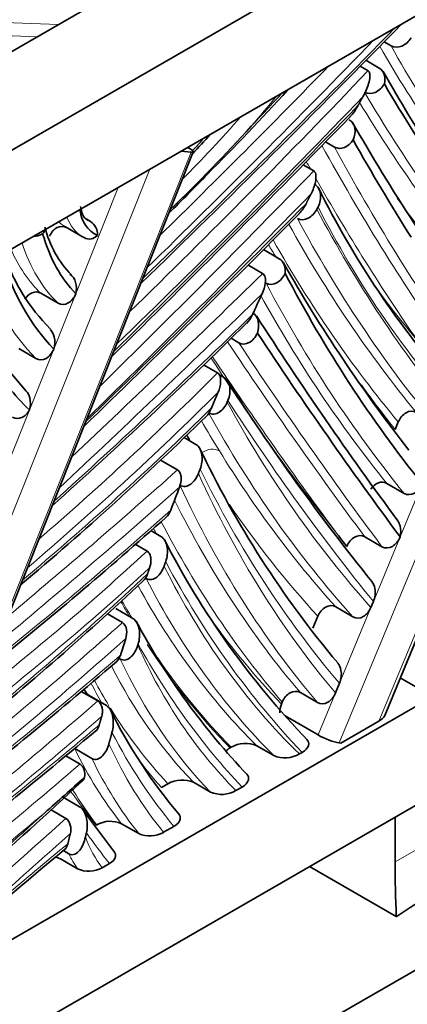
# Model space of a CAD drawing. Units: millimetres. Extents: x 0 to 744, y 0 to 1164.
# Drawn here: x 595 to 604, y 363 to 387 of the extents above; entities that cross this region are included whole.
import ezdxf
from ezdxf import colors
from ezdxf.entities.mleader import LeaderData, LeaderLine
from ezdxf.math import Vec2, Vec3

# ---------------------------------------------------------------- set-up
doc = ezdxf.new("R2010")
doc.units = ezdxf.units.MM
doc.layers.add('DV7_Défaut', color=7, linetype='Continuous')
doc.layers.add('Défaut', color=7, linetype='Continuous')

# ---------------------------------------------------------------- blocks, each defined once
blk = doc.blocks.new('_DOT')
at = {"color": 0}
blk.add_line((0, 0), (-1, 0), dxfattribs=at)
at = {"color": 0, "const_width": 0.333}
blk.add_lwpolyline([(-0.1665, 0, 1), (0.1665, 0, 1)], format="xyb", close=True, dxfattribs=at)
blk = doc.blocks.new('SE6')
at = {"layer": 'DV7_Défaut', "color": 7, "linetype": 'Continuous', "lineweight": 35}
for p, q in [((576.34, 373.491), (654.122, 418.399)), ((576.34, 375.941), (649.88, 418.399)), ((576.34, 371.042), (654.122, 415.949)), ((654.122, 398.803), (576.34, 353.896)), ((576.34, 351.446), (654.122, 396.353)), ((603.661, 369.894), (612.738, 391.83)), ((603.821, 386.516), (603.647, 386.616)), ((603.524, 385.964), (603.194, 386.155)), ((603.247, 385.894), (603.049, 386.008)), ((598.834, 383.96), (598.775, 383.994)), ((602.415, 384.003), (602.194, 384.13)), ((590.246, 362.126), (598.914, 383.884)), ((598.859, 383.875), (598.615, 383.902)), ((601.9, 383.412), (601.641, 383.562)), ((602.008, 382.517), (601.98, 382.462)), ((595.747, 382.018), (596.171, 381.773)), ((596.255, 382.22), (596.368, 382.154)), ((601.047, 381.228), (600.652, 381.456)), ((600.635, 380.866), (600.27, 381.077)), ((595.136, 380.373), (595.561, 380.128)), ((595.383, 379.474), (595.265, 379.597)), ((600.041, 379.145), (599.851, 379.255)), ((594.589, 378.999), (595.013, 378.754)), ((599.517, 378.399), (599.171, 378.599)), ((599.667, 378.289), (599.561, 378.35)), ((599.757, 377.669), (599.775, 377.712)), ((603.999, 377.178), (603.92, 376.989)), ((598.978, 376.623), (598.689, 376.79)), ((598.523, 375.987), (598.098, 376.233)), ((603.718, 375.652), (604.142, 375.407)), ((598.111, 374.337), (597.861, 374.481)), ((603.593, 374.082), (603.169, 374.326)), ((597.768, 373.974), (597.475, 374.143)), ((603.321, 372.576), (603.38, 372.719)), ((597.416, 372.302), (596.992, 372.547)), ((602.874, 372.343), (602.45, 372.588)), ((597.159, 372.202), (596.784, 372.419)), ((602.003, 372.355), (601.882, 372.064)), ((597.539, 371.635), (597.547, 371.663)), ((597.099, 371.295), (597.07, 371.312)), ((604.046, 370.825), (604.43, 370.603)), ((596.549, 370.253), (596.137, 370.491)), ((602.541, 370.693), (602.442, 370.452)), ((596.759, 370.143), (596.334, 370.388)), ((601.57, 370.461), (601.994, 370.216)), ((601.122, 370.225), (601.1, 370.174)), ((602.01, 369.41), (601.191, 369.882)), ((603.518, 369.75), (602.574, 369.205)), ((596.398, 368.826), (595.974, 369.071)), ((599.829, 369.089), (599.854, 369.104)), ((600.487, 369.143), (600.911, 368.898)), ((602.533, 369.211), (602.574, 369.205)), ((596.106, 368.688), (595.753, 368.892)), ((601.612, 368.976), (601.546, 368.938)), ((598.124, 368.105), (598.287, 368.2)), ((599.341, 367.991), (598.917, 368.236)), ((599.973, 368.03), (600.123, 368.117)), ((596.097, 367.63), (595.673, 367.875)), ((597.2, 359.407), (611.322, 367.56)), ((595.756, 367.339), (595.389, 367.55)), ((603.918, 367.368), (603.918, 366.258)), ((596.509, 367.173), (596.52, 367.179)), ((597.561, 366.963), (597.136, 367.208)), ((598.179, 366.994), (598.436, 367.142)), ((595.828, 366.461), (595.693, 366.539)), ((595.62, 366.333), (596.044, 366.088)), ((596.655, 366.114), (596.833, 366.217)), ((603.949, 364.9), (601.796, 366.143))]:
    blk.add_line(p, q, dxfattribs=at)
at = {"layer": 'DV7_Défaut', "color": 7, "linetype": 'Continuous', "lineweight": 18}
for p, q in [((603.918, 366.258), (653.415, 394.835)), ((603.518, 369.75), (612.651, 391.819)), ((611.751, 391.486), (602.533, 369.211)), ((590.158, 362.037), (598.859, 383.875)), ((597.834, 383.451), (589.046, 361.395)), ((596.001, 380.36), (597.053, 383)), ((595.454, 378.987), (596.001, 380.36)), ((594.301, 376.094), (595.454, 378.987)), ((604.045, 374.326), (604.591, 375.646)), ((603.38, 372.719), (604.045, 374.326)), ((602.541, 370.693), (603.321, 372.576)), ((602.01, 369.41), (602.442, 370.452))]:
    blk.add_line(p, q, dxfattribs=at)
at = {"layer": 'DV7_Défaut', "color": 7, "linetype": 'Continuous', "lineweight": 35}
for centre, radius, start, end in [((383.289, 602.36), 308.391, 314.02583, 315.72211), ((629.94, 400.554), 30.131, 209.1538, 218.7291), ((556.703, 425.923), 60.214, 314.9702, 317.72228), ((345.209, 634.553), 358.823, 314.54009, 315.87812), ((569.006, 412.913), 42.293, 313.9371, 317.8285), ((648.351, 410.71), 52.445, 209.8347, 216.2231), ((583.051, 398.824), 21.808, 316.6189, 318.2752), ((651.724, 411.552), 55.991, 209.2656, 212.1402), ((563.085, 418.093), 50.175, 314.587, 316.1337), ((622.299, 393.039), 22.636, 206.3154, 221.4397), ((596.001, 383.041), 0.622, 275.1813, 280.0841), ((596.858, 382.491), 0.751, 184.6836, 244.9259), ((364.903, 616.192), 332.686, 314.04647, 315.33968), ((597.751, 382.636), 2.592, 193.8561, 224.2309), ((596.15, 381.83), 0.391, 357.1077, 56.1012), ((594.885, 382.413), 0.637, 275.1135, 297.527), ((596.338, 381.991), 0.271, 241.2973, 318.3133), ((598.76, 382.872), 4.789, 197.7188, 223.1439), ((633.606, 399.496), 37.292, 209.5066, 218.1087), ((600.309, 383.08), 7.55, 198.0783, 222.8371), ((681.038, 431.578), 95.756, 212.72402, 216.422), ((497.76, 483.797), 146.125, 311.93467, 314.53006), ((599.594, 382.39), 6.827, 213.065, 225.9988), ((647.099, 408.475), 56.193, 212.554, 218.8572), ((543.844, 433.63), 78.988, 310.01578, 314.52565), ((621.692, 387.288), 25.047, 205.3775, 219.975), ((527.414, 453.824), 106.108, 308.73098, 311.87575), ((616.953, 383.881), 21.08, 207.1221, 223.8776), ((660.288, 418.573), 72.752, 217.3978, 217.69423), ((541.996, 432.571), 81.368, 308.88766, 313.17905), ((612.86, 380.456), 17.425, 208.1681, 223.7098), ((513.911, 467.638), 127.279, 308.0436, 310.75815), ((608.17, 375.6), 12.605, 206.0874, 220.396), ((601.628, 369.955), 0.571, 157.5063, 179.5383), ((436.358, 561.075), 249.683, 308.44412, 309.892), ((600.208, 368.505), 0.696, 66.4112, 120.6001), ((601.188, 369.557), 0.715, 247.186, 299.9873), ((538.992, 431.577), 85.272, 311.26319, 312.15296), ((598.639, 367.584), 0.709, 66.9501, 119.7449), ((529.058, 439.889), 98.147, 309.03114, 313.1239), ((614.299, 349.609), 18.464, 45.8412, 124.0924), ((599.619, 368.646), 0.711, 247.0095, 299.9089), ((624.836, 388.028), 35.219, 215.5264, 217.6798), ((596.857, 366.578), 0.689, 66.132, 119.2508), ((597.839, 367.595), 0.691, 246.1859, 299.4149), ((662.017, 286.022), 104.316, 129.45645, 131.50894), ((595.34, 365.718), 0.676, 65.5288, 76.287), ((596.324, 366.707), 0.68, 245.7092, 299.1427)]:
    blk.add_arc(centre, radius, start, end, dxfattribs=at)
at = {"layer": 'DV7_Défaut', "color": 7, "linetype": 'Continuous', "lineweight": 18}
blk.add_arc((629.365, 394.745), 34.965, 210.1073, 211.5292, dxfattribs=at)
for centre, major_axis, ratio, start_param, end_param in [((592.165, 360.359), (46.348, 0), 0.57735, 1.497171, 1.651577), ((546.839, 525.053), (-112.251, -194.425), 0.57735, 1.111276, 1.153237), ((592.165, 360.032), (-46.348, 0), 0.57735, 4.650218, 4.791728), ((554.305, 501.029), (-94.031, -162.866), 0.57735, 1.118334, 1.163452), ((641.435, 429.888), (-29.857, -51.715), 0.57735, 5.954584, 6.093694), ((641.859, 429.644), (-29.857, -51.715), 0.57735, 5.946842, 6.093694), ((562.665, 476.605), (-75.558, -130.87), 0.57735, 1.115777, 1.174962), ((554.128, 501.131), (-93.906, -162.65), 0.57735, 1.122764, 1.156432), ((562.842, 476.503), (-75.683, -131.087), 0.57735, 1.110333, 1.171255), ((586.259, 415.25), (-25.802, -44.691), 0.57735, 1.181881, 1.204886), ((594.238, 395.154), (-9.691, -16.785), 0.57735, 1.247741, 1.299555), ((660.162, 451.57), (-45.169, -78.235), 0.57735, -0.317068, -0.21623), ((536.337, 542.164), (-128.733, -222.972), 0.57735, 1.12473, 1.160274), ((659.737, 451.815), (-45.169, -78.235), 0.57735, -0.3067, -0.21623), ((594.061, 395.256), (-9.566, -16.568), 0.57735, 1.130977, 1.24742), ((594.699, 393.086), (-7.695, -13.328), 0.57735, 1.181381, 1.211015), ((682.491, 475.147), (-63.089, -109.273), 0.57735, -0.33662, -0.263358), ((682.915, 474.902), (-63.089, -109.273), 0.57735, -0.339591, -0.263358), ((682.208, 475.31), (-63.289, -109.619), 0.57735, -0.332771, -0.33017), ((550.29, 503.909), (-99.007, -171.486), 0.57735, 1.122451, 1.162902), ((682.208, 475.31), (-63.289, -109.619), 0.57735, -0.327001, -0.266628), ((550.466, 503.807), (-99.132, -171.702), 0.57735, 1.11825, 1.160545), ((659.455, 451.978), (-45.369, -78.581), 0.57735, -0.259234, -0.21415), ((541.707, 531.796), (-120.311, -208.384), 0.57735, 1.111695, 1.145814), ((638.293, 422.517), (-28.185, -48.818), 0.57735, 5.924551, 6.097125), ((597.34, 383.797), (1.169, 2.024), 0.57735, 2.693174, 3.141593), ((648.882, 435.417), (-37.052, -64.175), 0.57735, -0.344338, -0.211727), ((649.165, 435.254), (-36.852, -63.829), 0.57735, -0.346908, -0.214261), ((596.916, 384.042), (1.169, 2.024), 0.57735, 2.983968, 3.141593), ((596.967, 383.382), (0.686, 1.189), 0.57735, 3.139651, 3.261659), ((648.458, 435.662), (-37.052, -64.175), 0.57735, -0.335024, -0.211727), ((600.216, 386.842), (-4.113, -7.124), 0.57735, 5.802596, 6.140612), ((669.902, 462.473), (-54.945, -95.168), 0.57735, -0.311007, -0.305935), ((648.175, 435.826), (-37.252, -64.522), 0.57735, -0.328598, -0.209224), ((599.792, 387.087), (-4.113, -7.124), 0.57735, 5.880084, 6.140612), ((602.684, 389.649), (-6.716, -11.632), 0.57735, 5.812764, 6.12838), ((543.958, 535.498), (-121.529, -210.495), 0.57735, 1.09239, 1.12146), ((649.665, 435.263), (-38.195, -66.156), 0.57735, -0.348721, -0.217014), ((637.303, 423.089), (-27.785, -48.125), 0.57735, -0.255727, -0.203247), ((544.135, 535.396), (-121.654, -210.711), 0.57735, 1.089112, 1.119937), ((649.241, 435.508), (-38.195, -66.156), 0.57735, -0.336359, -0.217014), ((574.46, 449.96), (-55.233, -95.666), 0.57735, 1.057554, 1.123666), ((777.52, 595.802), (-143.78, -249.034), 0.57735, -0.278396, -0.244904), ((777.944, 595.557), (-143.78, -249.034), 0.57735, -0.279882, -0.244904), ((777.237, 595.965), (-143.98, -249.38), 0.57735, -0.27686, -0.246362), ((687.858, 485.475), (-71.246, -123.402), 0.57735, -0.287093, -0.225396), ((584.858, 415.834), (-29.957, -51.887), 0.57735, 1.029087, 1.138705), ((669.902, 462.473), (-54.945, -95.168), 0.57735, -0.249731, -0.228962), ((585.035, 415.732), (-30.082, -52.103), 0.57735, 1.016997, 1.133089), ((642.039, 425.419), (-33.138, -57.397), 0.57735, 5.943698, 6.096314), ((688.848, 484.904), (-71.646, -124.095), 0.57735, -0.288579, -0.218406), ((585.207, 415.73), (-30.116, -52.163), 0.57735, 1.009607, 1.124181), ((641.756, 425.582), (-33.338, -57.743), 0.57735, 5.947454, 6.098931), ((599.312, 376.165), (0.341, 0.209), 0.779278, 0.399421, 1.631585), ((641.331, 425.827), (-33.338, -57.743), 0.57735, -0.303097, -0.184254), ((573.058, 469.53), (-68.689, -118.972), 0.57735, 1.006092, 1.050645), ((635.293, 414.26), (-27.767, -48.094), 0.57735, 5.892293, 6.077575), ((638.573, 418.953), (-30.527, -52.873), 0.57735, 5.913754, 6.081125), ((573.235, 469.428), (-68.814, -119.189), 0.57735, 1.000946, 1.048812), ((635.01, 414.424), (-27.967, -48.44), 0.57735, 5.897791, 6.080855), ((634.586, 414.668), (-27.967, -48.44), 0.57735, 5.916444, 6.080855), ((582.156, 433.464), (-43.086, -74.627), 0.57735, 0.978421, 1.054499), ((641.049, 425.991), (-33.538, -58.09), 0.57735, -0.268703, -0.181671), ((634.303, 414.832), (-28.167, -48.787), 0.57735, 5.92934, 6.084084), ((631.495, 412.667), (-26.368, -45.67), 0.57735, -0.334714, -0.33019), ((586.769, 410.032), (-27.11, -46.955), 0.57735, 0.962521, 1.076385), ((632.485, 412.096), (-26.768, -46.363), 0.57735, 5.937485, 6.114907), ((586.946, 409.93), (-27.235, -47.172), 0.57735, 0.950255, 1.07196), ((625.897, 403.933), (-21.468, -37.183), 0.57735, 5.919069, 6.137805), ((584.302, 415.376), (-31.921, -55.289), 0.57735, 0.982032, 1.088591), ((625.614, 404.096), (-21.668, -37.53), 0.57735, 5.92663, 6.13095), ((625.19, 404.341), (-21.668, -37.53), 0.57735, 5.944008, 6.13095), ((624.935, 404.587), (-21.922, -37.97), 0.57735, -0.327871, -0.312603), ((624.907, 404.505), (-21.868, -37.876), 0.57735, -0.329047, -0.311265), ((582.287, 425.861), (-39.541, -68.487), 0.57735, 0.974238, 1.054587), ((631.495, 412.667), (-26.368, -45.67), 0.57735, -0.25454, -0.167492), ((582.464, 425.759), (-39.666, -68.704), 0.57735, 0.965679, 1.051913), ((616.821, 391.964), (-14.752, -25.551), 0.57735, 5.889473, 6.128549), ((625.925, 404.016), (-22.322, -38.663), 0.57735, 5.951247, 6.111818), ((624.935, 404.587), (-21.922, -37.97), 0.57735, 6.000492, 6.12474), ((579.305, 444.673), (-52.698, -91.275), 0.57735, 0.961894, 1.026571), ((616.538, 392.127), (-14.952, -25.897), 0.57735, 5.902297, 6.118815), ((624.907, 404.505), (-21.868, -37.876), 0.57735, -0.268296, -0.158932), ((616.114, 392.372), (-14.952, -25.897), 0.57735, 5.926706, 6.118815), ((615.831, 392.535), (-15.152, -26.244), 0.57735, -0.343151, -0.305367), ((616.053, 392.413), (-15.289, -26.482), 0.57735, -0.357327, -0.329552), ((576.408, 452.157), (-59.021, -102.227), 0.57735, 0.972916, 1.029113), ((615.831, 392.535), (-15.152, -26.244), 0.57735, 5.981317, 6.109403), ((576.584, 452.055), (-59.146, -102.444), 0.57735, 0.967179, 1.027565), ((564.613, 516.061), (-103.457, -179.193), 0.57735, 0.971195, 1.005669), ((617.043, 391.841), (-15.689, -27.175), 0.57735, 5.930312, 6.073838), ((611.37, 385.756), (-11.887, -20.59), 0.57735, -0.37215, -0.224279), ((612.077, 385.348), (-11.687, -20.243), 0.57735, 5.892963, 6.069699), ((611.794, 385.511), (-11.887, -20.59), 0.57735, -0.37215, -0.224279), ((616.053, 392.413), (-15.289, -26.482), 0.57735, -0.243309, -0.192258), ((577.259, 446.328), (-55.822, -96.686), 0.57735, 0.963904, 1.026462), ((643.491, 428.12), (-39.149, -67.808), 0.57735, -0.249741, -0.227905), ((611.087, 385.919), (-12.087, -20.936), 0.57735, -0.304823, -0.234645), ((580.14, 418.916), (-38.348, -66.421), 0.57735, 0.984937, 1.067373), ((577.436, 446.226), (-55.947, -96.903), 0.57735, 0.957907, 1.012244), ((514.873, 658.938), (-214.914, -372.241), 0.57735, 1.039611, 1.054763), ((515.05, 658.836), (-215.039, -372.458), 0.57735, 1.041838, 1.054376), ((600.771, 371.378), (-3.406, -5.899), 0.57735, 5.84398, 6.043792), ((644.481, 427.549), (-39.549, -68.501), 0.57735, -0.253931, -0.234199), ((607.695, 308.484), (40.737, 70.558), 0.57735, 0.993279, 1.052321), ((600.488, 371.541), (-3.606, -6.245), 0.57735, -0.367528, -0.272766)]:
    blk.add_ellipse(centre, major_axis=major_axis, ratio=ratio, start_param=start_param, end_param=end_param, dxfattribs=at)
at = {"layer": 'DV7_Défaut', "color": 7, "linetype": 'Continuous', "lineweight": 35}
for centre, major_axis, ratio, start_param, end_param in [((660.444, 451.406), (-44.969, -77.888), 0.57735, -0.318607, -0.21833), ((598.682, 383.977), (-0.232, 0.093), 0.199496, 2.511532, 4.082328), ((600.499, 386.679), (-3.913, -6.777), 0.57735, 5.776662, 6.119544), ((597.34, 383.797), (1.169, 2.024), 0.57735, 3.141593, 3.172353), ((602.967, 389.485), (-6.516, -11.286), 0.57735, 5.797428, 6.115307), ((649.948, 435.1), (-37.995, -65.81), 0.57735, -0.351514, -0.219505), ((626.704, 373.149), (-22.937, -39.728), 0.57735, -1.422178, -1.409571), ((778.227, 595.394), (-143.58, -248.687), 0.57735, -0.280566, -0.245611), ((626.704, 373.149), (-22.937, -39.728), 0.57735, -1.363148, -1.353565), ((637.583, 419.525), (-30.127, -52.181), 0.57735, -0.361094, -0.356866), ((626.704, 373.149), (-22.937, -39.728), 0.57735, -1.306705, -1.293028), ((626.704, 373.149), (-22.937, -39.728), 0.57735, -1.21686, -1.206931), ((603.236, 369.913), (-0.436, -0.061), 0.562003, 2.195091, 2.822629), ((602.25, 369.374), (0.37, -0.153), 0.181973, 4.084851, 5.655647), ((625.131, 354.011), (-15, 25.981), 0.57735, 0.785398, 0.840126)]:
    blk.add_ellipse(centre, major_axis=major_axis, ratio=ratio, start_param=start_param, end_param=end_param, dxfattribs=at)
for points, knots in [([(603.821, 386.516), (603.897, 386.471), (603.996, 386.471), (604.179, 386.547), (604.262, 386.623), (604.317, 386.716)], [0, 0, 0, 0, 0.5, 0.5, 1, 1, 1, 1]), ([(603.247, 385.894), (603.268, 385.882), (603.281, 385.858), (603.294, 385.806), (603.295, 385.777), (603.291, 385.692), (603.278, 385.635), (603.229, 385.467), (603.181, 385.36), (603.124, 385.257)], [0, 0, 0, 0, 0.125, 0.125, 0.25, 0.25, 0.5, 0.5, 1, 1, 1, 1]), ([(603.653, 385.571), (603.672, 385.651), (603.671, 385.732), (603.627, 385.872), (603.584, 385.93), (603.524, 385.964)], [0, 0, 0, 0, 0.5, 0.5, 1, 1, 1, 1]), ([(603.161, 385.365), (603.238, 385.321), (603.337, 385.321), (603.517, 385.399), (603.599, 385.476), (603.653, 385.571)], [0, 0, 0, 0, 0.5, 0.5, 1, 1, 1, 1]), ([(602.998, 385.03), (602.944, 384.931), (602.882, 384.84), (602.803, 384.754), (602.799, 384.749), (602.794, 384.744)], [0, 0, 0, 0, 0.943898, 0.943898, 1, 1, 1, 1]), ([(602.879, 384.181), (602.92, 384.274), (602.935, 384.375), (602.902, 384.56), (602.853, 384.637), (602.781, 384.679)], [0, 0, 0, 0, 0.5, 0.5, 1, 1, 1, 1]), ([(602.415, 384.003), (602.487, 383.961), (602.578, 383.96), (602.747, 384.028), (602.824, 384.096), (602.879, 384.181)], [0, 0, 0, 0, 0.5, 0.5, 1, 1, 1, 1]), ([(601.9, 383.412), (601.938, 383.39), (601.953, 383.338), (601.96, 383.237), (601.953, 383.185), (601.921, 383.032), (601.883, 382.934), (601.835, 382.84)], [0, 0, 0, 0, 0.25, 0.25, 0.5, 0.5, 1, 1, 1, 1]), ([(602.008, 382.517), (602.058, 382.616), (602.081, 382.728), (602.056, 382.937), (602.006, 383.028), (601.927, 383.073)], [0, 0, 0, 0, 0.5, 0.5, 1, 1, 1, 1]), ([(596.28, 382.195), (596.251, 382.213), (596.207, 382.248), (596.144, 382.383), (596.127, 382.485), (596.121, 382.523)], [0, 0, 0, 0, 0.433817, 0.820703, 1, 1, 1, 1]), ([(601.711, 382.596), (601.665, 382.507), (601.611, 382.423), (601.542, 382.351), (601.54, 382.348), (601.538, 382.346)], [0, 0, 0, 0, 0.970776, 0.970776, 1, 1, 1, 1]), ([(601.498, 382.231), (601.577, 382.185), (601.676, 382.19), (601.853, 382.28), (601.929, 382.363), (601.98, 382.462)], [0, 0, 0, 0, 0.5, 0.5, 1, 1, 1, 1]), ([(595.784, 381.998), (595.708, 382.042), (595.618, 382.043), (595.46, 381.965), (595.391, 381.887), (595.353, 381.79)], [0, 0, 0, 0, 0.5, 0.5, 1, 1, 1, 1]), ([(601.194, 380.867), (601.201, 380.942), (601.193, 381.017), (601.143, 381.144), (601.101, 381.197), (601.047, 381.228)], [0, 0, 0, 0, 0.5, 0.5, 1, 1, 1, 1]), ([(595.852, 380.844), (595.92, 380.804), (595.972, 380.73), (596.024, 380.554), (596.024, 380.453), (596.001, 380.36)], [0, 0, 0, 0, 0.5, 0.5, 1, 1, 1, 1]), ([(600.635, 380.866), (600.669, 380.847), (600.689, 380.806), (600.706, 380.72), (600.706, 380.673), (600.691, 380.537), (600.662, 380.447), (600.623, 380.363)], [0, 0, 0, 0, 0.25, 0.25, 0.5, 0.5, 1, 1, 1, 1]), ([(600.718, 380.624), (600.798, 380.578), (600.897, 380.585), (601.071, 380.681), (601.145, 380.767), (601.194, 380.867)], [0, 0, 0, 0, 0.5, 0.5, 1, 1, 1, 1]), ([(595.136, 380.373), (595.07, 380.411), (594.992, 380.415), (594.848, 380.359), (594.784, 380.3), (594.738, 380.225)], [0, 0, 0, 0, 0.5, 0.5, 1, 1, 1, 1]), ([(596.001, 380.36), (595.961, 380.26), (595.894, 380.177), (595.732, 380.087), (595.639, 380.083), (595.561, 380.128)], [0, 0, 0, 0, 0.5, 0.5, 1, 1, 1, 1]), ([(600.504, 379.384), (600.536, 379.48), (600.545, 379.583), (600.503, 379.771), (600.453, 379.85), (600.381, 379.892)], [0, 0, 0, 0, 0.5, 0.5, 1, 1, 1, 1]), ([(595.372, 379.464), (595.417, 379.419), (595.449, 379.357), (595.49, 379.192), (595.485, 379.084), (595.454, 378.987)], [0, 0, 0, 0, 0.417803, 0.417803, 1, 1, 1, 1]), ([(600.041, 379.145), (600.12, 379.099), (600.218, 379.105), (600.387, 379.199), (600.459, 379.283), (600.504, 379.384)], [0, 0, 0, 0, 0.5, 0.5, 1, 1, 1, 1]), ([(595.454, 378.987), (595.414, 378.887), (595.347, 378.803), (595.185, 378.712), (595.091, 378.708), (595.013, 378.754)], [0, 0, 0, 0, 0.5, 0.5, 1, 1, 1, 1]), ([(599.517, 378.399), (599.549, 378.381), (599.57, 378.344), (599.593, 378.262), (599.595, 378.217), (599.588, 378.085), (599.565, 377.998), (599.531, 377.917)], [0, 0, 0, 0, 0.25, 0.25, 0.5, 0.5, 1, 1, 1, 1]), ([(599.775, 377.712), (599.818, 377.815), (599.835, 377.93), (599.801, 378.147), (599.748, 378.242), (599.667, 378.289)], [0, 0, 0, 0, 0.5, 0.5, 1, 1, 1, 1]), ([(594.771, 377.945), (594.812, 377.901), (594.843, 377.842), (594.884, 377.682), (594.88, 377.575), (594.851, 377.479)], [0, 0, 0, 0, 0.409819, 0.409819, 1, 1, 1, 1]), ([(599.295, 377.404), (599.377, 377.357), (599.477, 377.369), (599.644, 377.476), (599.713, 377.565), (599.757, 377.669)], [0, 0, 0, 0, 0.5, 0.5, 1, 1, 1, 1]), ([(594.851, 377.479), (594.807, 377.393), (594.741, 377.324), (594.589, 377.254), (594.504, 377.255), (594.432, 377.297)], [0, 0, 0, 0, 0.5, 0.5, 1, 1, 1, 1]), ([(604.448, 377.416), (604.369, 377.461), (604.273, 377.456), (604.109, 377.363), (604.041, 377.279), (603.999, 377.178)], [0, 0, 0, 0, 0.5, 0.5, 1, 1, 1, 1]), ([(599.084, 376.011), (599.126, 376.119), (599.144, 376.238), (599.115, 376.468), (599.062, 376.575), (598.978, 376.623)], [0, 0, 0, 0, 0.5, 0.5, 1, 1, 1, 1]), ([(598.523, 375.987), (598.552, 375.971), (598.574, 375.942), (598.604, 375.873), (598.611, 375.834), (598.618, 375.715), (598.603, 375.635), (598.574, 375.562)], [0, 0, 0, 0, 0.25, 0.25, 0.5, 0.5, 1, 1, 1, 1]), ([(598.581, 375.606), (598.624, 375.582), (598.671, 375.574), (598.764, 375.587), (598.81, 375.608), (598.934, 375.699), (598.999, 375.794), (599.041, 375.902)], [0, 0, 0, 0, 0.25, 0.25, 0.5, 0.5, 1, 1, 1, 1]), ([(603.718, 375.652), (603.652, 375.689), (603.576, 375.693), (603.433, 375.639), (603.369, 375.583), (603.32, 375.511)], [0, 0, 0, 0, 0.5, 0.5, 1, 1, 1, 1]), ([(604.591, 375.646), (604.549, 375.545), (604.482, 375.461), (604.316, 375.367), (604.221, 375.361), (604.142, 375.407)], [0, 0, 0, 0, 0.5, 0.5, 1, 1, 1, 1]), ([(603.983, 374.723), (604.009, 374.688), (604.028, 374.647), (604.066, 374.515), (604.066, 374.418), (604.045, 374.326)], [0, 0, 0, 0, 0.34407, 0.34407, 1, 1, 1, 1]), ([(598.23, 373.712), (598.269, 373.822), (598.284, 373.943), (598.259, 374.118), (598.242, 374.175), (598.19, 374.272), (598.154, 374.312), (598.111, 374.337)], [0, 0, 0, 0, 0.5, 0.5, 0.75, 0.75, 1, 1, 1, 1]), ([(603.169, 374.326), (603.091, 374.372), (602.995, 374.366), (602.832, 374.273), (602.763, 374.189), (602.721, 374.089)], [0, 0, 0, 0, 0.5, 0.5, 1, 1, 1, 1]), ([(604.045, 374.326), (604.003, 374.224), (603.936, 374.139), (603.769, 374.042), (603.673, 374.036), (603.593, 374.082)], [0, 0, 0, 0, 0.5, 0.5, 1, 1, 1, 1]), ([(597.768, 373.974), (597.796, 373.958), (597.819, 373.93), (597.85, 373.862), (597.859, 373.824), (597.87, 373.707), (597.858, 373.627), (597.832, 373.555)], [0, 0, 0, 0, 0.25, 0.25, 0.5, 0.5, 1, 1, 1, 1]), ([(597.746, 373.294), (597.789, 373.269), (597.837, 373.262), (597.929, 373.277), (597.973, 373.299), (598.092, 373.394), (598.153, 373.491), (598.191, 373.602)], [0, 0, 0, 0, 0.25, 0.25, 0.5, 0.5, 1, 1, 1, 1]), ([(603.339, 373.219), (603.378, 373.171), (603.405, 373.109), (603.436, 372.937), (603.422, 372.82), (603.38, 372.719)], [0, 0, 0, 0, 0.389724, 0.389724, 1, 1, 1, 1]), ([(602.45, 372.588), (602.372, 372.633), (602.277, 372.629), (602.113, 372.539), (602.044, 372.456), (602.003, 372.355)], [0, 0, 0, 0, 0.5, 0.5, 1, 1, 1, 1]), ([(603.321, 372.576), (603.279, 372.476), (603.211, 372.393), (603.047, 372.302), (602.952, 372.298), (602.874, 372.343)], [0, 0, 0, 0, 0.5, 0.5, 1, 1, 1, 1]), ([(597.159, 372.202), (597.214, 372.171), (597.248, 372.098), (597.27, 371.948), (597.261, 371.871), (597.238, 371.801)], [0, 0, 0, 0, 0.5, 0.5, 1, 1, 1, 1]), ([(597.547, 371.663), (597.582, 371.774), (597.595, 371.897), (597.568, 372.076), (597.55, 372.134), (597.496, 372.235), (597.46, 372.277), (597.416, 372.302)], [0, 0, 0, 0, 0.5, 0.5, 0.75, 0.75, 1, 1, 1, 1]), ([(597.099, 371.295), (597.144, 371.269), (597.194, 371.264), (597.287, 371.286), (597.33, 371.312), (597.446, 371.418), (597.502, 371.52), (597.539, 371.635)], [0, 0, 0, 0, 0.25, 0.25, 0.5, 0.5, 1, 1, 1, 1]), ([(602.495, 371.194), (602.536, 371.146), (602.564, 371.083), (602.597, 370.909), (602.583, 370.793), (602.541, 370.693)], [0, 0, 0, 0, 0.39762, 0.39762, 1, 1, 1, 1]), ([(596.334, 370.388), (596.289, 370.414), (596.251, 370.46), (596.223, 370.516), (596.222, 370.517), (596.221, 370.519)], [0, 0, 0, 0, 0.968649, 0.968649, 1, 1, 1, 1]), ([(601.57, 370.461), (601.491, 370.506), (601.396, 370.501), (601.232, 370.41), (601.163, 370.326), (601.122, 370.225)], [0, 0, 0, 0, 0.5, 0.5, 1, 1, 1, 1]), ([(596.549, 370.253), (596.602, 370.222), (596.638, 370.156), (596.668, 370.011), (596.663, 369.936), (596.643, 369.869)], [0, 0, 0, 0, 0.5, 0.5, 1, 1, 1, 1]), ([(602.442, 370.452), (602.4, 370.352), (602.333, 370.268), (602.167, 370.175), (602.073, 370.171), (601.994, 370.216)], [0, 0, 0, 0, 0.5, 0.5, 1, 1, 1, 1]), ([(596.899, 369.471), (596.915, 369.529), (596.925, 369.589), (596.934, 369.712), (596.933, 369.776), (596.914, 369.901), (596.897, 369.963), (596.842, 370.072), (596.804, 370.117), (596.759, 370.143)], [0, 0, 0, 0, 0.25, 0.25, 0.5, 0.5, 0.75, 0.75, 1, 1, 1, 1]), ([(601.731, 369.298), (601.772, 369.254), (601.785, 369.202), (601.754, 369.085), (601.695, 369.024), (601.612, 368.976)], [0, 0, 0, 0, 0.425213, 0.425213, 1, 1, 1, 1]), ([(596.398, 368.826), (596.444, 368.799), (596.495, 368.796), (596.588, 368.824), (596.629, 368.854), (596.738, 368.968), (596.79, 369.075), (596.822, 369.193)], [0, 0, 0, 0, 0.25, 0.25, 0.5, 0.5, 1, 1, 1, 1]), ([(596.106, 368.688), (596.151, 368.662), (596.187, 368.608), (596.224, 368.488), (596.228, 368.421), (596.219, 368.36)], [0, 0, 0, 0, 0.5, 0.5, 1, 1, 1, 1]), ([(600.242, 368.438), (600.283, 368.394), (600.296, 368.342), (600.265, 368.226), (600.207, 368.164), (600.123, 368.117)], [0, 0, 0, 0, 0.424059, 0.424059, 1, 1, 1, 1]), ([(596.265, 366.981), (596.291, 367.093), (596.296, 367.216), (596.258, 367.399), (596.238, 367.458), (596.18, 367.562), (596.141, 367.605), (596.097, 367.63)], [0, 0, 0, 0, 0.5, 0.5, 0.75, 0.75, 1, 1, 1, 1]), ([(595.756, 367.339), (595.808, 367.309), (595.847, 367.245), (595.883, 367.105), (595.882, 367.031), (595.866, 366.965)], [0, 0, 0, 0, 0.5, 0.5, 1, 1, 1, 1]), ([(598.555, 367.449), (598.589, 367.408), (598.6, 367.362), (598.575, 367.251), (598.518, 367.19), (598.436, 367.142)], [0, 0, 0, 0, 0.404218, 0.404218, 1, 1, 1, 1]), ([(595.828, 366.461), (595.877, 366.433), (595.93, 366.432), (596.024, 366.47), (596.064, 366.505), (596.166, 366.635), (596.212, 366.75), (596.24, 366.875)], [0, 0, 0, 0, 0.25, 0.25, 0.5, 0.5, 1, 1, 1, 1]), ([(596.951, 366.515), (596.982, 366.477), (596.993, 366.433), (596.97, 366.325), (596.915, 366.264), (596.833, 366.217)], [0, 0, 0, 0, 0.393272, 0.393272, 1, 1, 1, 1])]:
    blk.add_open_spline(points, degree=3, knots=knots, dxfattribs=at)
for points, degree in [([(603.124, 385.257), (603.061, 385.143), (602.998, 385.03)], 2), ([(601.835, 382.84), (601.773, 382.718), (601.711, 382.596)], 2), ([(596.11, 382.429), (596.115, 382.44), (596.119, 382.451), (596.121, 382.462)], 3), ([(595.179, 381.849), (595.208, 381.879), (595.226, 381.912), (595.232, 381.946)], 3), ([(600.382, 379.842), (600.344, 379.76), (600.297, 379.685), (600.237, 379.625)], 3), ([(599.362, 377.518), (599.33, 377.441), (599.287, 377.37), (599.233, 377.316)], 3), ([(599.084, 376.011), (599.062, 375.957), (599.041, 375.902)], 2), ([(598.356, 374.99), (598.33, 374.921), (598.292, 374.859), (598.244, 374.814)], 3), ([(598.23, 373.712), (598.211, 373.657), (598.191, 373.602)], 2), ([(597.832, 373.555), (597.807, 373.482), (597.781, 373.409)], 2), ([(597.781, 373.409), (597.757, 373.34), (597.721, 373.278), (597.675, 373.234)], 3), ([(597.105, 371.385), (597.085, 371.321), (597.052, 371.264), (597.008, 371.226)], 3), ([(596.643, 369.869), (596.612, 369.762), (596.581, 369.655)], 2), ([(596.581, 369.655), (596.563, 369.592), (596.532, 369.538), (596.49, 369.503)], 3), ([(596.822, 369.193), (596.86, 369.332), (596.899, 369.471)], 2), ([(599.829, 369.089), (599.787, 369.065), (599.751, 369.037), (599.723, 369.007)], 3), ([(596.219, 368.36), (596.202, 368.318), (596.178, 368.28), (596.149, 368.253)], 3), ([(595.805, 366.71), (595.835, 366.838), (595.866, 366.965)], 2), ([(596.265, 366.981), (596.252, 366.928), (596.24, 366.875)], 2), ([(595.805, 366.71), (595.79, 366.649), (595.762, 366.598), (595.723, 366.566)], 3)]:
    blk.add_open_spline(points, degree=degree, dxfattribs=at)

msp = doc.modelspace()

# ---------------------------------------------------------------- block references
at = {"layer": 'Défaut'}
msp.add_blockref('SE6', (0, 0), dxfattribs=at)

# ---------------------------------------------------------------- leaders
at = {"layer": 'Défaut', "color": 7, "linetype": 'Continuous', "lineweight": 18}
ml = msp.add_multileader_mtext('Standard', dxfattribs=at)
ml.set_content('{\\pxsm0.9;\\fSolid Edge ISO|b1||i0||c0|p34;\\W1.;07/11/2016\\P}', color=256)
ml.set_leader_properties()
ml.set_arrow_properties(name='DOT')
ml.build(insert=Vec2(0, 0))
ml.multileader.update_dxf_attribs({"leader_type": 0, "dogleg_length": 0, "arrow_head_size": 12})
ctx = ml.context
ctx.base_point, ctx.char_height, ctx.arrow_head_size, ctx.landing_gap_size = Vec3(656.602, 1156.973), 12, 12, 4.2
notes = []
notes.append((ctx, [(0, (0, 0, 0), (0, 0), (1, 0), 1, [])]))
ctx.mtext.insert = Vec3(658.602, 1163.093)
for ctx, leaders in notes:
    for number, flags, end, landing, length, lines in leaders:
        leader = LeaderData()
        leader.index, (leader.has_last_leader_line, leader.has_dogleg_vector, leader.attachment_direction) = number, flags
        leader.last_leader_point, leader.dogleg_vector, leader.dogleg_length = Vec3(end), Vec3(landing), length
        for number, points, colour, breaks in lines:
            line = LeaderLine()
            line.index, line.vertices, line.color, line.breaks = number, Vec3.list(points), colors.encode_raw_color(colour), breaks
            leader.lines.append(line)
        ctx.leaders.append(leader)

doc.saveas('drawing.dxf')
